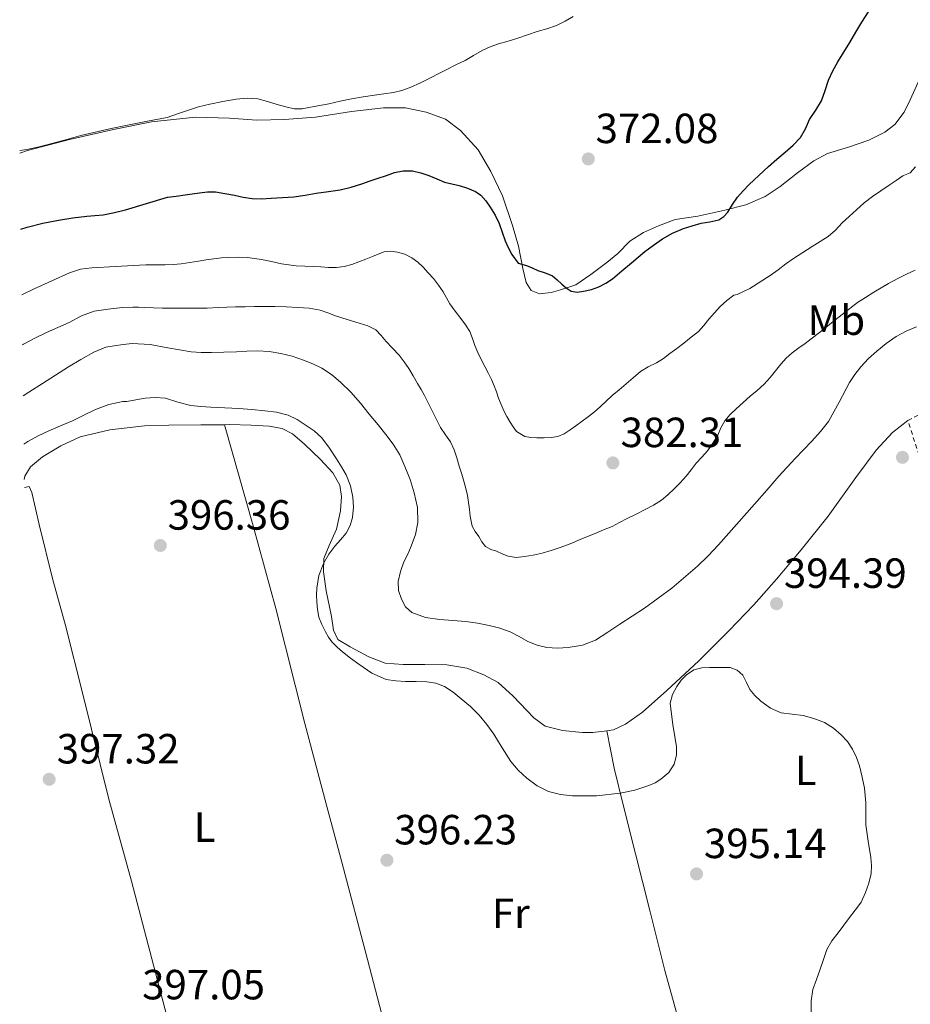
# Model space of a CAD drawing. Units: metres. Extents: x 598153 to 601663, y 4662033 to 4664396.
# Drawn here: x 598166 to 598378, y 4663171 to 4663405 of the extents above; entities that cross this region are included whole.
import ezdxf
from ezdxf.enums import TextEntityAlignment as Align

# ---------------------------------------------------------------- set-up
doc = ezdxf.new("R2010")
doc.units = ezdxf.units.M
doc.header["$MEASUREMENT"] = 0
doc.linetypes.add('DGN Style 2', pattern=[1.7399219301090239, 1.043953158065414, -0.6959687720436097])
for name, color, linetype, lineweight in [('Cota de punto acotado terreno', 7, 'Continuous', 0), ('Curva de nivel directora', 30, 'Continuous', 30), ('Curva de nivel intermedia', 30, 'Continuous', 0), ('Embalse', 142, 'Continuous', 13), ('Etiqueta de uso rústico', 92, 'Continuous', 0), ('Línea de cambio de uso (parcela vista)', 92, 'Continuous', 0), ('Punto acotado terreno (símbolo)', 7, 'Continuous', 0), ('Tela metálica o alambrada', 7, 'DGN Style 2', 0)]:
    doc.layers.add(name, color=color, linetype=linetype, lineweight=lineweight)
doc.styles.add('Style-Arial', font='arial.ttf')

# ---------------------------------------------------------------- blocks, each defined once
blk = doc.blocks.new('5PATER')
at = {"layer": 'Embalse', "linetype": 'Continuous', "lineweight": 0}
h = blk.add_hatch(color=51, dxfattribs=at)
edge = h.paths.add_edge_path()
edge.add_ellipse((0, 0), major_axis=(-0.1095731443231308, -0.1110710700762829), ratio=0.9994222409660317, start_angle=0, end_angle=360)

msp = doc.modelspace()

# ---------------------------------------------------------------- linework, layer by layer
at = {"layer": 'Curva de nivel directora', "color": 30, "linetype": 'Continuous', "lineweight": 30, "elevation": 375, "flags": 128}
for points in [[(598358.1100000006, 4663390.390000001), (598359.1299999999, 4663392.609999999), (598360.2799999987, 4663394.770000001), (598361.7000000003, 4663397.060000001), (598363.1199999996, 4663399.34), (598364.539999999, 4663401.77), (598365.9899999996, 4663404.190000001), (598367.5799999988, 4663406.570000002)], [(598166.379999999, 4663355.01), (598167.9300000002, 4663355.470000003), (598171.6200000005, 4663356.430000002), (598175.36, 4663357.2), (598178.6999999993, 4663357.689999999), (598182.0499999998, 4663358.100000001), (598183.99, 4663358.270000001), (598185.9399999991, 4663358.460000001), (598188.5900000001, 4663358.95), (598191.2000000007, 4663359.630000002), (598196.1799999984, 4663361.109999999), (598201.1699999997, 4663362.58), (598203.2899999986, 4663362.870000001), (598205.4099999998, 4663363.160000001), (598207.0899999985, 4663363.4), (598208.7699999993, 4663363.640000002), (598210.6699999992, 4663363.860000002), (598212.5600000002, 4663363.850000001), (598214.8299999988, 4663363.520000001), (598217.0999999997, 4663363.100000001), (598219.1799999984, 4663362.650000001), (598221.2699999984, 4663362.29), (598223.5499999982, 4663362.260000001), (598225.8399999993, 4663362.390000001), (598228.4999999992, 4663362.510000001), (598231.1700000003, 4663362.710000002), (598233.8500000002, 4663363.130000004), (598236.519999999, 4663363.600000001), (598239.38, 4663363.939999999), (598242.2199999987, 4663364.350000001), (598244.8099999992, 4663365.01), (598247.3599999996, 4663365.820000002), (598249.2999999997, 4663366.460000001), (598251.24, 4663367.110000002), (598253.1399999998, 4663367.779999999), (598255.0399999997, 4663368.440000001), (598257.1699999998, 4663368.890000002), (598259.329999999, 4663368.850000001), (598261.3000000004, 4663368.410000003), (598263.2400000006, 4663367.75), (598265.089999999, 4663366.940000001), (598266.9399999998, 4663366.180000001), (598268.69, 4663365.77), (598270.449999999, 4663365.400000001), (598272.4099999993, 4663364.779999999), (598274.3200000003, 4663363.99), (598275.5399999986, 4663363.100000001), (598276.75, 4663361.74), (598277.7899999993, 4663360.270000001), (598278.9400000004, 4663358.34), (598279.9199999995, 4663356.34), (598280.6399999993, 4663354.300000001), (598281.3599999989, 4663352.260000001), (598282.0899999999, 4663350.640000002), (598282.899999999, 4663349.039999999), (598284.4399999991, 4663346.920000001), (598286.3899999983, 4663346.390000001), (598287.7299999992, 4663345.810000001), (598289.0599999991, 4663345.240000002), (598290.8200000004, 4663344.640000001), (598292.5499999983, 4663343.95), (598293.7100000005, 4663343.010000002), (598294.779999999, 4663341.940000001), (598295.8299999996, 4663341.090000001), (598296.9899999995, 4663340.350000001), (598298.4499999991, 4663340.09), (598299.949999999, 4663340.289999999), (598301.7999999997, 4663340.680000001), (598303.6100000002, 4663341.33), (598305.2699999987, 4663342.210000001), (598306.7799999998, 4663343.270000001), (598309.0499999984, 4663345.15), (598311.3099999982, 4663347.03), (598312.9199999997, 4663348.36), (598314.5200000001, 4663349.689999999), (598316.5599999985, 4663351.260000002), (598318.6799999997, 4663352.730000002), (598321.0899999993, 4663354.090000001), (598323.6399999997, 4663355.160000003), (598325.7499999997, 4663355.850000001), (598327.8699999986, 4663356.440000001), (598329.9499999996, 4663356.800000003), (598332.0199999993, 4663357.250000002), (598333.2099999984, 4663358.010000002), (598334.1699999997, 4663359.090000001), (598335.2999999983, 4663360.859999999), (598336.4499999996, 4663362.590000002), (598337.7999999995, 4663364.130000002), (598339.23, 4663365.610000002), (598341.5099999999, 4663367.79), (598343.8500000001, 4663369.930000001), (598345.8099999982, 4663371.619999999), (598347.7799999996, 4663373.310000001), (598349.6700000005, 4663374.960000001), (598351.4499999997, 4663376.74), (598352.6299999999, 4663378.840000001), (598353.6099999989, 4663381.050000002), (598355.0700000008, 4663383.230000001), (598356.4599999988, 4663385.460000002), (598357.3099999982, 4663387.910000001), (598358.1100000006, 4663390.390000001)]]:
    msp.add_lwpolyline(points, dxfattribs=at)
at = {"layer": 'Curva de nivel intermedia', "color": 30, "linetype": 'Continuous', "lineweight": 0, "flags": 128}
for points, elevation in [([(598166.1199999999, 4663373.66), (598167.8499999997, 4663373.929999998), (598170.750000001, 4663374.579999999), (598174.0400000013, 4663375.470000001), (598177.3200000002, 4663376.34), (598180.6700000007, 4663377.220000001), (598187.8700000002, 4663378.91), (598191.7200000016, 4663379.689999999), (598196.430000001, 4663380.619999998), (598201.1500000017, 4663381.559999999), (598203.5600000012, 4663382.390000001), (598205.9599999996, 4663383.220000001), (598208.5700000003, 4663384.020000001), (598211.2100000001, 4663384.699999999), (598214.3500000006, 4663385.359999998), (598217.5300000011, 4663385.849999999), (598220.0800000015, 4663386.140000002), (598222.6100000017, 4663385.96), (598224.9400000008, 4663385.31), (598227.2600000009, 4663384.619999999), (598229.2600000014, 4663384.050000002), (598231.2700000008, 4663383.570000002), (598233.1900000008, 4663383.58), (598235.1199999999, 4663383.949999998), (598237.3200000015, 4663384.369999999), (598239.5099999997, 4663384.8), (598242.2000000008, 4663385.369999998), (598244.8899999998, 4663385.92), (598247.61, 4663386.4), (598250.3300000002, 4663386.84), (598252.570000002, 4663387.16), (598254.8099999995, 4663387.480000001), (598256.8200000012, 4663387.920000001), (598258.7700000004, 4663388.609999998), (598261.2300000011, 4663389.730000001), (598263.6500000019, 4663390.929999999), (598265.5700000018, 4663391.930000001), (598267.4900000019, 4663392.930000001), (598269.66, 4663394), (598271.8400000016, 4663395.06), (598273.850000001, 4663396.230000001), (598275.8600000005, 4663397.399999999), (598277.7699999993, 4663398.279999998), (598279.7300000017, 4663399), (598282.0400000006, 4663399.680000001), (598284.3499999996, 4663400.369999998), (598286.6299999995, 4663401.140000001), (598288.9000000005, 4663401.899999999), (598291.2100000016, 4663402.59), (598293.5099999994, 4663403.350000001), (598295.55, 4663404.349999999), (598297.5199999993, 4663405.480000001)], 370.0000000000001), ([(598329.65, 4663333.689999999), (598331.0100000014, 4663335.179999999), (598332.4100000005, 4663336.649999999), (598333.9500000007, 4663338.09), (598335.6500000015, 4663339.33), (598336.4200000004, 4663339.5), (598339.3799999999, 4663340.960000002), (598344.2100000001, 4663343.99), (598346.1600000013, 4663345.369999999), (598347.9699999996, 4663346.76), (598349.8100000013, 4663348.099999999), (598351.9999999997, 4663349.5), (598354.2000000012, 4663350.890000001), (598356.1100000001, 4663352.090000001), (598358.01, 4663353.3), (598359.72, 4663354.819999999), (598361.3000000002, 4663356.500000001), (598363.0000000012, 4663358.060000001), (598364.7100000011, 4663359.609999999), (598366.5700000008, 4663361.239999999), (598368.5199999998, 4663362.739999999), (598370.5100000014, 4663364.109999999), (598372.5000000007, 4663365.460000001), (598374.1300000001, 4663366.579999999), (598375.7500000007, 4663367.689999999), (598375.8900000014, 4663367.769999998), (598377.4500000017, 4663368.4), (598378.7400000013, 4663369.8)], 380.0000000000001), ([(598166.6000000003, 4663339.459999999), (598169.5500000007, 4663340.84), (598173.7400000016, 4663342.779999998), (598177.9500000007, 4663344.689999999), (598180.5299999999, 4663345.499999999), (598183.2200000011, 4663345.850000001), (598188.8800000006, 4663346.189999999), (598194.5300000011, 4663346.519999999), (598196.0399999998, 4663346.560000001), (598197.5500000009, 4663346.59), (598199.1, 4663346.599999999), (598200.6500000011, 4663346.59), (598202.5300000008, 4663346.65), (598204.4100000006, 4663346.82), (598206.5000000005, 4663347.100000001), (598208.5900000005, 4663347.42), (598210.3800000009, 4663347.720000001), (598212.1800000002, 4663348.009999999), (598213.9800000016, 4663348.219999999), (598215.7899999999, 4663348.329999999), (598217.9900000015, 4663348.390000002), (598220.190000001, 4663348.289999999), (598221.8400000005, 4663348.09), (598223.4900000001, 4663347.810000001), (598225.8600000016, 4663347.32), (598228.230000001, 4663346.829999999), (598230.0000000012, 4663346.529999999), (598231.7699999993, 4663346.33), (598233.7699999998, 4663346.239999998), (598235.7700000004, 4663346.179999999), (598237.5899999996, 4663346.069999999), (598239.4200000003, 4663345.949999998), (598241.3, 4663345.91), (598243.1700000009, 4663346.149999999), (598244.9400000012, 4663346.67), (598246.6399999999, 4663347.289999999), (598248.2400000002, 4663347.910000001), (598249.8300000017, 4663348.53), (598251.2199999997, 4663349.08), (598252.6100000001, 4663349.619999998), (598254.1700000003, 4663349.830000001), (598255.7700000006, 4663349.58), (598257.5499999998, 4663349.09), (598259.2100000005, 4663348.25), (598260.6000000008, 4663347.189999999), (598261.8500000003, 4663346.009999999), (598263.0999999997, 4663344.660000001), (598264.3, 4663343.279999999), (598265.5000000005, 4663341.76), (598266.6300000013, 4663340.189999999), (598267.4100000014, 4663338.720000001), (598268.2100000016, 4663337.269999999), (598269.5000000013, 4663335.55), (598270.8100000012, 4663333.850000001), (598271.9400000023, 4663332.32), (598272.9500000002, 4663330.710000001), (598273.5800000007, 4663329.07), (598274.1300000004, 4663327.4), (598274.8700000002, 4663325.720000001), (598275.6500000004, 4663324.07), (598276.5100000009, 4663322.4), (598277.3700000015, 4663320.749999999), (598278.070000001, 4663319.32), (598278.7400000015, 4663317.87), (598279.2700000014, 4663316.42), (598279.7699999998, 4663314.949999998), (598280.3600000021, 4663313.439999999), (598281.0100000004, 4663311.949999999), (598281.7300000022, 4663310.59), (598282.5200000012, 4663309.249999999), (598283.240000001, 4663308.09), (598284.0600000012, 4663306.970000001), (598285.9800000013, 4663305.810000001), (598287.4200000007, 4663305.59), (598288.8700000015, 4663305.5), (598290.5800000012, 4663305.480000001), (598292.2900000013, 4663305.560000001), (598293.8800000005, 4663305.829999999), (598295.3800000002, 4663306.460000002), (598296.7700000005, 4663307.38), (598298.1100000016, 4663308.34), (598299.6300000015, 4663309.460000001), (598301.1300000013, 4663310.599999999), (598302.5300000006, 4663311.71), (598303.8899999995, 4663312.87), (598305.3300000012, 4663314.210000001), (598306.7700000008, 4663315.529999999), (598308.4000000001, 4663316.929999999), (598310.0300000019, 4663318.319999999), (598311.7300000006, 4663319.779999998), (598313.4299999994, 4663321.24), (598315.3200000003, 4663322.32), (598317.3000000007, 4663323.300000002), (598318.9000000011, 4663324.359999998), (598320.4600000011, 4663325.480000001), (598322.0999999996, 4663326.739999999), (598323.7300000013, 4663328), (598325.5000000015, 4663329.359999998), (598327.2300000016, 4663330.76), (598328.49, 4663332.170000001), (598329.65, 4663333.689999999)], 380.0000000000001), ([(598332.5700000015, 4663307.87), (598333.4600000011, 4663309.550000001), (598334.7599999997, 4663311.029999998), (598336.17, 4663312.38), (598337.8300000008, 4663313.890000002), (598339.4900000015, 4663315.38), (598341.1700000003, 4663316.770000001), (598342.7999999997, 4663318.220000001), (598344.2300000001, 4663319.83), (598346.8099999995, 4663322.970000001), (598348.0600000012, 4663324.430000001), (598349.4900000017, 4663325.689999999), (598351.0300000019, 4663326.830000001), (598352.5100000014, 4663327.899999999), (598353.970000001, 4663328.980000001), (598355.9100000013, 4663330.51), (598357.8500000013, 4663332.039999999), (598359.5700000002, 4663333.409999999), (598361.3000000002, 4663334.779999999), (598363.1200000019, 4663336.21), (598364.9800000016, 4663337.59), (598366.9000000015, 4663338.840000001), (598368.8500000007, 4663340.039999999), (598370.5700000017, 4663341.100000001), (598372.3100000008, 4663342.119999999), (598374.5100000001, 4663343.279999999), (598376.7400000008, 4663344.390000001), (598378.6200000006, 4663345.310000001)], 385), ([(598166.7600000012, 4663327.609999998), (598167.0200000005, 4663327.710000001), (598169.7200000006, 4663329.140000001), (598172.4500000019, 4663330.519999999), (598175.1699999999, 4663331.699999999), (598177.9000000014, 4663332.850000001), (598180.7700000014, 4663334.449999998), (598183.770000001, 4663335.600000001), (598187.1100000005, 4663336.009999998), (598190.4500000019, 4663336.429999999), (598192.9400000019, 4663336.489999999), (598194.3300000001, 4663336.480000001), (598195.7100000012, 4663336.429999999), (598197.8600000015, 4663336.319999999), (598200.0099999995, 4663336.25), (598202.0800000015, 4663336.25), (598204.1500000014, 4663336.25), (598206.0900000016, 4663336.25), (598208.0300000015, 4663336.25), (598210.610000001, 4663336.310000001), (598213.1900000004, 4663336.410000001), (598215.2800000003, 4663336.489999999), (598217.3700000002, 4663336.560000001), (598219.6299999999, 4663336.63), (598221.8800000009, 4663336.690000001), (598224.2800000013, 4663336.699999999), (598226.6799999997, 4663336.67), (598229.4000000021, 4663336.580000001), (598232.1100000012, 4663336.449999998), (598234.8100000013, 4663336.259999999), (598237.4700000011, 4663335.789999999), (598239.2800000017, 4663335.140000002), (598241.070000002, 4663334.439999999), (598243.8700000005, 4663333.569999999), (598246.6800000002, 4663332.689999999), (598248.77, 4663332.109999998), (598250.6800000012, 4663331.130000001), (598251.9500000007, 4663329.779999999), (598253.1300000009, 4663328.359999999), (598254.6399999995, 4663326.75), (598256.1500000006, 4663325.119999998), (598257.3900000011, 4663323.580000001), (598258.4900000008, 4663321.929999999), (598259.5400000013, 4663320.179999999), (598260.5700000017, 4663318.410000001), (598261.400000001, 4663316.970000002), (598262.2000000012, 4663315.529999999), (598263.1700000013, 4663313.649999999), (598264.1200000013, 4663311.759999999), (598265.0700000012, 4663309.84), (598266.01, 4663307.930000001), (598267.1800000012, 4663306.24), (598268.3500000002, 4663304.550000001), (598269.2199999997, 4663302.680000001), (598269.9000000014, 4663300.739999999), (598270.4600000002, 4663298.810000001), (598271.0300000003, 4663296.880000002), (598271.5399999998, 4663295.189999999), (598272.0400000005, 4663293.490000002), (598272.3800000002, 4663291.81), (598272.6100000005, 4663290.119999998), (598272.8400000007, 4663288.52), (598273.0599999997, 4663286.92), (598273.5, 4663284.519999999), (598274.230000001, 4663283.249999999), (598275.0700000013, 4663282.06), (598275.7799999999, 4663280.819999999), (598276.6800000007, 4663279.710000001), (598277.9400000013, 4663279.039999999), (598279.2700000014, 4663278.570000002), (598280.6700000005, 4663277.970000001), (598282.0899999999, 4663277.42), (598283.9800000008, 4663277.140000001), (598285.9099999998, 4663277.33), (598288.0100000009, 4663277.689999998), (598290.1000000008, 4663278.17), (598292.2599999999, 4663278.75), (598294.39, 4663279.449999999), (598296.7700000005, 4663280.380000002), (598299.1399999998, 4663281.350000001), (598300.9000000011, 4663282.09), (598302.6700000013, 4663282.829999999), (598304.7099999998, 4663283.66), (598306.7400000016, 4663284.499999999), (598308.5099999997, 4663285.399999999), (598310.2599999999, 4663286.350000001), (598312.4200000013, 4663287.42), (598314.5900000016, 4663288.48), (598316.5400000007, 4663289.499999999), (598318.4100000015, 4663290.679999999), (598319.9900000019, 4663291.970000001), (598321.4500000014, 4663293.380000001), (598322.910000001, 4663294.850000001), (598324.3100000002, 4663296.380000001), (598325.5100000005, 4663297.92), (598326.6900000006, 4663299.470000001), (598328.0400000007, 4663300.930000001), (598329.3700000006, 4663302.409999999), (598330.6400000004, 4663304.239999999), (598331.7800000003, 4663306.140000001), (598332.5700000015, 4663307.87)], 385), ([(598166.9300000012, 4663315.489999999), (598168.2800000012, 4663316.34), (598171.4999999999, 4663318.38), (598174.6, 4663320.359999999), (598177.7000000002, 4663322.329999999), (598180.6399999994, 4663324.130000001), (598183.6900000004, 4663325.829999999), (598186.5600000004, 4663327.000000001), (598188.5099999995, 4663327.309999999), (598190.6799999999, 4663327.62), (598192.8500000002, 4663327.929999998), (598197.0700000003, 4663327.689999999), (598201.2800000013, 4663326.830000001), (598204.0500000007, 4663326.369999998), (598206.8200000002, 4663325.949999998), (598209.2300000018, 4663325.779999998), (598211.6300000002, 4663325.769999999), (598214.6100000021, 4663325.840000001), (598217.5900000016, 4663325.930000001), (598220.0700000003, 4663326.050000001), (598222.5500000013, 4663326.16), (598225.3299999996, 4663326.010000001), (598228.1000000013, 4663325.53), (598230.8200000015, 4663324.849999998), (598233.4700000002, 4663323.960000001), (598235.6800000007, 4663323.069999998), (598237.8100000009, 4663322.000000001), (598240.14, 4663320.500000001), (598242.2600000012, 4663318.730000001), (598244.7100000009, 4663316.31), (598246.9900000008, 4663313.76), (598249.1000000008, 4663311.16), (598251.2000000018, 4663308.560000001), (598253.0000000012, 4663306.31), (598254.7699999993, 4663304.039999999), (598256.3200000004, 4663301.460000002), (598257.57, 4663298.679999999), (598258.7700000004, 4663295.63), (598259.7600000004, 4663292.489999999), (598260.5000000002, 4663288.980000001), (598260.5800000007, 4663285.449999998), (598260.0300000008, 4663282.59), (598259.0700000019, 4663279.789999999), (598258.2100000014, 4663277.930000001), (598257.3300000008, 4663276.079999999), (598256.5100000005, 4663273.75), (598255.9500000017, 4663271.4), (598256.0400000011, 4663269.3), (598256.7499999997, 4663267.199999998), (598257.7100000007, 4663265.399999999), (598259.1900000004, 4663264.060000001), (598262.4600000004, 4663262.869999999), (598265.810000001, 4663262.380000002), (598268.9, 4663262.189999999), (598271.9900000013, 4663261.949999998), (598274.7899999998, 4663261.499999999), (598277.5700000003, 4663260.939999999), (598280.0800000004, 4663260.300000001), (598282.5300000003, 4663259.470000002), (598284.6300000013, 4663258.350000001), (598286.7200000011, 4663257.180000001), (598288.9400000006, 4663256.329999999), (598291.2200000006, 4663255.759999999), (598293.7400000019, 4663255.570000002), (598296.2699999998, 4663255.77), (598299.6699999997, 4663256.289999999), (598302.8200000012, 4663257.5), (598305.7000000001, 4663259.38), (598308.5600000012, 4663261.26), (598311.4800000002, 4663263.15), (598314.4000000017, 4663265.050000001), (598320.9100000005, 4663269.8), (598327.0100000004, 4663275.079999999), (598329.5600000008, 4663277.529999999), (598331.9900000002, 4663280.09), (598336.2800000019, 4663284.930000001), (598340.550000001, 4663289.789999999), (598343.4299999999, 4663293.12), (598346.3200000002, 4663296.439999999), (598350.1800000002, 4663300.59), (598354.1000000007, 4663304.680000001), (598356.1500000004, 4663306.989999999), (598358.0800000015, 4663309.4), (598360.650000002, 4663313.970000001), (598363.0599999992, 4663318.63), (598364.3500000013, 4663320.55), (598365.7800000017, 4663322.380000001), (598367.5900000001, 4663324.31), (598369.5400000013, 4663326.109999998), (598371.7600000009, 4663327.92), (598374.1300000001, 4663329.550000001), (598376.4900000005, 4663330.82), (598378.9500000014, 4663331.88)], 390), ([(598167.0899999997, 4663304.019999999), (598168.0399999997, 4663304.640000001), (598170.5000000007, 4663305.970000001), (598173.0300000008, 4663307.159999999), (598175.8300000017, 4663308.350000001), (598178.63, 4663309.529999998), (598181.3600000015, 4663310.850000001), (598184.0999999995, 4663312.189999998), (598187.2700000012, 4663313.439999999), (598190.5700000003, 4663314.099999999), (598191.5300000014, 4663314.109999998), (598193.7199999997, 4663314.529999998), (598195.9100000003, 4663314.939999999), (598198.2999999997, 4663315.109999999), (598200.6900000012, 4663314.890000001), (598203.6900000009, 4663313.989999999), (598206.7100000007, 4663313.16), (598209.0900000011, 4663312.949999998), (598211.4699999993, 4663312.800000001), (598214.820000002, 4663312.640000001), (598218.1600000014, 4663312.480000001), (598221.2200000014, 4663312.230000001), (598224.2700000001, 4663311.92), (598227.0900000011, 4663311.56), (598229.8600000005, 4663310.890000001), (598231.9500000003, 4663309.880000002), (598233.8900000004, 4663308.59), (598236.0000000005, 4663307.189999998), (598237.8700000013, 4663305.519999999), (598239.6600000017, 4663303.08), (598241.2799999999, 4663300.539999999), (598242.4700000013, 4663298.660000001), (598243.6000000001, 4663296.720000001), (598244.6200000015, 4663294.140000002), (598245.2000000004, 4663291.449999998), (598245.3700000005, 4663289.029999999), (598245.0900000009, 4663286.600000001), (598244.5299999999, 4663284.659999999), (598243.5900000011, 4663282.859999998), (598242.2600000012, 4663281.28), (598240.9100000011, 4663279.76), (598239.5200000008, 4663277.859999998), (598238.2699999991, 4663275.819999999), (598237.1400000004, 4663272.869999999), (598236.6300000007, 4663269.789999999), (598236.5700000004, 4663268.189999999), (598236.6300000007, 4663266.590000001), (598236.7800000005, 4663264.76), (598237.1200000002, 4663262.96), (598237.8100000009, 4663261.17), (598238.6900000017, 4663259.480000001), (598239.4000000001, 4663258.230000001), (598240.2400000006, 4663257.07), (598241.4499999998, 4663255.83), (598242.7500000007, 4663254.699999999), (598244.6600000019, 4663253.210000001), (598246.6300000009, 4663251.789999999), (598249.7300000011, 4663249.690000001), (598253.1200000019, 4663248.17), (598255.4000000019, 4663247.810000001), (598257.6799999995, 4663247.71), (598260.2099999996, 4663247.679999999), (598262.74, 4663247.63), (598264.9100000003, 4663247.320000002), (598266.98, 4663246.519999999), (598269.0300000019, 4663245.15), (598270.9000000005, 4663243.600000001), (598273.0799999998, 4663241.720000001), (598275.1400000007, 4663239.720000002), (598276.9700000013, 4663237.509999999), (598278.640000001, 4663235.180000001), (598280.6600000015, 4663231.949999999), (598282.6900000012, 4663228.720000001), (598284.4600000014, 4663226.609999999), (598286.510000001, 4663224.720000001), (598288.9200000005, 4663222.939999999), (598291.6000000006, 4663221.609999999), (598294.4600000016, 4663220.839999998), (598297.3600000006, 4663220.539999999), (598303.02, 4663220.55), (598308.6700000007, 4663221.149999999), (598312.0900000005, 4663221.909999999), (598315.440000001, 4663223), (598316.9200000007, 4663223.659999999), (598318.3199999998, 4663224.52), (598320.1700000007, 4663226.070000002), (598321.4900000016, 4663228.09), (598321.97, 4663230.17), (598322.0000000013, 4663232.249999999), (598321.1100000016, 4663237.41), (598320.5300000005, 4663242.569999998), (598321.0600000003, 4663244.560000001), (598322.0500000004, 4663246.469999999), (598323.0899999997, 4663247.989999999), (598324.4000000019, 4663249.289999999), (598326.1299999997, 4663250.430000001), (598328.0200000006, 4663250.949999998), (598329.8700000013, 4663251.009999999), (598331.730000001, 4663251.020000001), (598333.2199999996, 4663251.020000001), (598334.7100000004, 4663250.970000001)], 395.0000000000001), ([(598334.7100000004, 4663250.970000001), (598336.3800000001, 4663250.390000001), (598337.7900000005, 4663249.149999999), (598338.6500000011, 4663247.459999999), (598339.4100000011, 4663245.77), (598340.6200000005, 4663244.319999999), (598342.0199999996, 4663243), (598344.3100000005, 4663241.38), (598346.8200000006, 4663240.269999999), (598349.4400000003, 4663239.909999999), (598352.0700000012, 4663239.63), (598354.6399999993, 4663238.92), (598357.1400000005, 4663237.929999999), (598359.2400000016, 4663236.640000002), (598361.1200000015, 4663235.019999999), (598362.600000001, 4663233.4), (598363.8100000003, 4663231.580000001), (598364.72, 4663229.640000001), (598365.4100000008, 4663227.630000001), (598366.0900000002, 4663225), (598366.5900000009, 4663222.350000001), (598366.800000001, 4663220.600000001), (598366.9300000007, 4663218.859999998), (598366.9400000018, 4663216.27), (598366.9599999997, 4663213.67), (598367.5099999995, 4663209.789999997), (598368.1500000011, 4663205.909999999), (598368.2800000006, 4663204.01), (598368.1900000012, 4663202.109999999), (598367.6900000006, 4663199.819999998), (598366.8700000002, 4663197.59), (598365.8100000008, 4663195.289999999), (598365.6900000002, 4663195.069999999), (598364.3900000014, 4663193.380000002), (598363.0900000005, 4663191.689999999), (598361.7100000015, 4663189.859999998), (598360.3400000012, 4663188.029999998), (598358.8799999995, 4663186.130000001), (598357.7100000004, 4663184.069999999), (598356.8700000001, 4663181.73), (598356.0699999998, 4663179.390000001), (598355.2300000016, 4663176.990000002), (598354.4000000001, 4663174.57), (598353.970000001, 4663171.869999998), (598353.9500000009, 4663169.13)], 395.0000000000001)]:
    msp.add_lwpolyline(points, dxfattribs=dict(at, elevation=elevation))
at = {"layer": 'Línea de cambio de uso (parcela vista)', "color": 92, "linetype": 'Continuous', "lineweight": 0, "extrusion": (-0.007991998711028148, 0.04395606627025486, 0.9990014975937963), "elevation": 200589.8700856623, "flags": 128}
msp.add_lwpolyline([(-1422838.416757437, -4476497.961279814), (-1422838.416757437, -4476497.959041512)], dxfattribs=at)
at = {"layer": 'Línea de cambio de uso (parcela vista)', "color": 92, "linetype": 'Continuous', "lineweight": 0}
for points in [[(598380.1699999999, 4663391.66, 377.1600000000035), (598377.4600000001, 4663385.699999999, 377.2799999999988), (598376.0700000003, 4663382.83, 377.3399999999965), (598373.7999999998, 4663379.890000001, 377.1000000000058), (598371.4900000002, 4663378.060000001, 377.0899999999965), (598367.6799999997, 4663376.17, 376.820000000007), (598362.8399999999, 4663374.470000001, 376.5899999999965), (598357.8300000001, 4663372.99, 376.1100000000006), (598354.5899999999, 4663371.27, 375.7200000000012), (598350.7599999999, 4663368.41, 375.6399999999995), (598346.5800000001, 4663365.16, 375.3800000000047), (598343.0700000003, 4663362.789999999, 375.4100000000035), (598338.4800000006, 4663360.82, 375.2100000000065), (598333.5, 4663359.5, 374.9199999999983), (598327.0700000003, 4663358.109999999, 374.6199999999953), (598321.7199999997, 4663357.279999999, 374.2299999999959), (598317.7199999997, 4663355.789999999, 374.1100000000006), (598314.1900000004, 4663354.27, 374.0399999999936), (598310.9600000001, 4663352.180000001, 374.0599999999977), (598308.0700000003, 4663349.25, 373.9900000000052), (598305.4500000002, 4663347.100000001, 374.1999999999971), (598301.7000000002, 4663344.25, 374.320000000007), (598298.0899999999, 4663341.850000001, 374.6000000000058), (598294.4699999997, 4663340.609999999, 374.7599999999948), (598292.2400000002, 4663340, 374.8800000000047), (598289.5199999996, 4663339.689999999, 375.0800000000018), (598287.4900000002, 4663340.439999999, 375.1499999999942), (598286.3200000003, 4663342.380000001, 375.1199999999953), (598285.5499999998, 4663345.710000001, 374.9199999999983), (598284.5099999999, 4663350.99, 374.5200000000041), (598283.0899999999, 4663355.91, 374.0399999999936), (598280.7300000006, 4663362.930000001, 373.0500000000029), (598277.9600000001, 4663368.74, 372.6000000000058), (598274.9100000003, 4663373.869999999, 371.9499999999971), (598270.75, 4663378.470000001, 371.5200000000041), (598267.1600000003, 4663381.119999999, 370.9400000000023), (598262.6299999999, 4663382.82, 370.6999999999971), (598257.6900000004, 4663383.84, 370.1600000000035), (598252.5, 4663383.84, 369.7599999999948), (598244.9000000004, 4663382.939999999, 369.7100000000065), (598236.3200000003, 4663381.57, 369.9499999999971), (598228.9800000006, 4663381.039999999, 370.1399999999995), (598222.3899999997, 4663380.880000001, 370.320000000007), (598215.9500000002, 4663381.380000001, 370.2200000000012), (598207.8499999996, 4663381.640000001, 370.1699999999983), (598197.4199999999, 4663380.460000001, 369.8699999999953), (598188.3600000005, 4663378.710000001, 369.820000000007)], [(598188.3600000005, 4663378.710000001, 369.820000000007), (598177.9199999999, 4663376.289999999, 369.8500000000058), (598167.9500000002, 4663373.710000001, 369.7700000000041), (598166.1299999999, 4663373.060000001, 369.7700000000041)], [(598167.2000000002, 4663295.630000001, 396.5500000000029), (598167.3399999999, 4663296.439999999, 396.5599999999977), (598168.6900000004, 4663298.65, 396.4499999999971), (598171.5099999999, 4663301, 396.2799999999988), (598175.8600000005, 4663303.59, 396.2799999999988), (598180.4600000001, 4663305.77, 396.1300000000047), (598187.4800000006, 4663307.369999999, 396.070000000007), (598195.75, 4663308.350000001, 396.3999999999942), (598201.4900000002, 4663308.52, 396.3099999999977), (598209.0899999999, 4663308.619999999, 396.3399999999965), (598214.7203000003, 4663308.628799999, 396.2989999999991)], [(598214.7203000003, 4663308.628799999, 396.2989999999991), (598215.9500000002, 4663308.630000001, 396.2899999999936), (598221.04, 4663308.52, 396.0399999999936), (598225.3099999996, 4663308.24, 395.7299999999959), (598228.4100000003, 4663307.710000001, 395.6499999999942), (598230.9000000004, 4663306.470000001, 395.5500000000029), (598233.7300000006, 4663303.99, 395.5500000000029), (598237.5, 4663300.4, 395.4799999999959), (598240.4100000003, 4663297.210000001, 395.3999999999942), (598242.0999999996, 4663294.310000001, 395.320000000007), (598242.5, 4663291.59, 395.2400000000052), (598242.29, 4663288.189999999, 395.179999999993), (598241.3300000001, 4663283.859999999, 395.0899999999965), (598239.5899999999, 4663279.939999999, 394.9199999999983), (598238.29, 4663276.869999999, 394.820000000007), (598238.25, 4663273.730000001, 394.8500000000058), (598238.8600000005, 4663269.189999999, 394.7799999999988), (598240.0899999999, 4663263.130000001, 394.7799999999988), (598240.5999999996, 4663259.82, 394.7299999999959), (598241.6100000005, 4663257.630000001, 394.6600000000035), (598244.5700000003, 4663255.930000001, 394.6600000000035), (598249.0099999999, 4663253.529999999, 394.5599999999977), (598252.8899999997, 4663252.050000001, 394.4900000000052), (598257.1600000003, 4663251.689999999, 394.4100000000035), (598262.3099999996, 4663251.710000001, 394.3399999999965), (598267.5099999999, 4663251.600000001, 394.2700000000041), (598272.2100000001, 4663250.869999999, 394.2700000000041), (598276.2800000003, 4663249.220000001, 394.2299999999959), (598279.7000000002, 4663247.439999999, 394.1999999999971), (598283.2300000006, 4663244.189999999, 394.1900000000023), (598288.1299999999, 4663239.060000001, 394.2899999999936), (598290.8700000001, 4663237.060000001, 394.2599999999948), (598294.9400000004, 4663236.01, 394.2700000000041), (598299.5899999999, 4663235.609999999, 394.3000000000029), (598302.1900000004, 4663235.550000001, 394.4400000000023), (598305.4403999997, 4663235.9878, 394.6456000000035)], [(598214.7203000003, 4663308.628799999, 396.0299999999988), (598221.5099999999, 4663284.630000001, 395.5800000000018), (598226.9100000003, 4663264.99, 395.5299999999988), (598233.7800000003, 4663237.689999999, 395.7100000000065), (598238.9600000001, 4663218.289999999, 396.4199999999983), (598242.5599999996, 4663204.810000001, 396.1499999999942), (598248.7000000002, 4663181.720000001, 395.8000000000029), (598253.8700000001, 4663161.67, 395.6199999999953), (598256.1600000003, 4663153.15, 395.5899999999965), (598258.3600000005, 4663144.609999999, 395.570000000007), (598259.0300000003, 4663141.689999999, 395.5800000000018), (598259.6799999997, 4663138.76, 395.5599999999977), (598259.6500000004, 4663136.5, 395.5399999999936), (598259.6294999998, 4663136.450200001, 395.5383000000002)], [(598305.4403999997, 4663235.9878, 394.6456000000035), (598307.0899999999, 4663236.210000001, 394.75), (598309.9000000004, 4663237.550000001, 394.75), (598313.9199999999, 4663240.380000001, 394.7599999999948), (598319.75, 4663245.52, 394.8800000000047), (598327.3200000003, 4663252.550000001, 394.7599999999948), (598334.4600000001, 4663259.720000001, 394.6000000000058), (598340.4000000004, 4663265.850000001, 394.4199999999983), (598345.75, 4663272, 394.2400000000052), (598351.6200000001, 4663278.949999999, 394.070000000007), (598358.0099999999, 4663286.880000001, 393.8899999999995), (598364.5499999998, 4663296.09, 393.8000000000029), (598369.3700000001, 4663302.57, 393.9400000000023), (598373.2400000002, 4663306.74, 393.8899999999995), (598376.9199999999, 4663309.58, 394)], [(598167.2300000006, 4663293.680000001, 396.2299999999959), (598168.3499999996, 4663293.99, 396.2200000000012), (598169.0099999999, 4663292.550000001, 396.3899999999995), (598170.7800000003, 4663284.970000001, 396.4700000000012), (598174.0099999999, 4663271.789999999, 396.320000000007), (598176.9199999999, 4663261.26, 396.1999999999971), (598181.1299999999, 4663244.65, 396.2700000000041), (598187.3099999996, 4663219.789999999, 396.5099999999948), (598192.6600000003, 4663200.279999999, 396.5399999999936), (598198.3899999997, 4663178.550000001, 396.7700000000041), (598204.0999999996, 4663156.449999999, 396.7200000000012), (598212.1529000001, 4663123.8991, 396.4606000000058)], [(598305.4403999997, 4663235.9878, 394.4100999999937), (598307.2400000002, 4663227.130000001, 394.679999999993), (598309.3200000003, 4663218.430000001, 394.9100000000035), (598312.2800000003, 4663206.800000001, 395.1000000000058), (598315.7199999997, 4663193.039999999, 395.3399999999965), (598319.2599999999, 4663179.109999999, 395.070000000007), (598323.6399999997, 4663163.119999999, 395.1499999999942), (598327.1399999997, 4663148.99, 395.1000000000058), (598327.8799999999, 4663146.619999999, 395.0099999999948), (598327.8705000002, 4663145.77, 394.9652999999962)]]:
    msp.add_polyline3d(points, dxfattribs=at)
at = {"layer": 'Tela metálica o alambrada', "color": 7, "linetype": 'DGN Style 2', "lineweight": 0}
msp.add_polyline3d([(598395.5499999998, 4663253.930000001, 394.3399999999965), (598391.8399999999, 4663264.279999999, 394.1000000000058), (598384.4199999999, 4663286.42, 393.9799999999959), (598376.9199999999, 4663309.58, 394.179999999993), (598385.2400000002, 4663314.08, 394.3399999999965), (598391.3799999999, 4663317.119999999, 394.2599999999948), (598393.3799999999, 4663317.890000001, 394.1900000000023), (598395.2699999996, 4663317.689999999, 394.1999999999971), (598402.3200000003, 4663315.960000001, 394.2100000000065), (598406.3300000001, 4663315.52, 394.1300000000047)], dxfattribs=at)

# ---------------------------------------------------------------- block references
at = {"layer": 'Punto acotado terreno (símbolo)', "color": 7, "linetype": 'Continuous', "lineweight": 0, "xscale": 10, "yscale": 10, "zscale": 10}
for p in [(598301.0699999988, 4663371.690000003, 372.0800000000018), (598306.9099999993, 4663299.550000001, 382.3099999999982), (598375.6400000011, 4663300.870000001, 393.9799999999959), (598199.4899999987, 4663279.960000001, 396.3600000000006), (598345.7600000012, 4663266.140000001, 394.3899999999995), (598173.1099999992, 4663224.469999999, 397.3200000000075), (598253.2800000006, 4663205.260000002, 396.2299999999959), (598326.7699999989, 4663202.010000002, 395.1399999999995)]:
    msp.add_blockref('5PATER', p, dxfattribs=at)

# ---------------------------------------------------------------- texts
at = {"layer": 'Cota de punto acotado terreno', "color": 7, "linetype": 'Continuous', "lineweight": 0, "style": 'Style-Arial'}
for s, p in [('372.08', (598302.8000000013, 4663375.440000001, 372.0800000000018)), ('382.31', (598308.7399999979, 4663303.300000001, 382.3099999999977)), ('396.36', (598201.2300000002, 4663283.710000001, 396.3600000000006)), ('394.39', (598347.5000000005, 4663269.890000001, 394.3899999999995)), ('397.32', (598174.910000001, 4663228.219999999, 397.320000000007)), ('396.23', (598255.0199999998, 4663209.010000002, 396.2299999999959)), ('395.14', (598328.5100000006, 4663205.760000002, 395.1399999999995)), ('397.05', (598195.1900000008, 4663172.239999998, 397.0500000000029))]:
    msp.add_text(s, height=7.000000000000002, dxfattribs=at).set_placement(p)
at = {"layer": 'Etiqueta de uso rústico', "color": 92, "linetype": 'Continuous', "lineweight": 0, "style": 'Style-Arial'}
for s, p in [('Mb', (598359.940246245, 4663333.41001, 384.8099999999977)), ('L', (598352.6814203784, 4663226.600010002, 395.0299999999988)), ('L', (598210.021420378, 4663213.100010002, 396.4900000000052)), ('Fr', (598282.6836852689, 4663192.670010001, 395.7100000000065))]:
    msp.add_text(s, height=7.000000000000002, dxfattribs=at).set_placement(p, align=Align.MIDDLE_CENTER)

doc.saveas('drawing.dxf')
